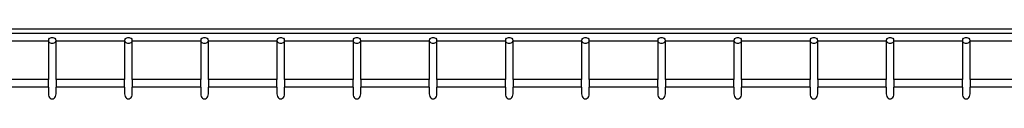
# Model space of a CAD drawing. Units: millimetres. Extents: x -6929 to -1121, y 33 to 147.
# Drawn here: x -3065 to -2419, y 65 to 111 of the extents above; entities that cross this region are included whole.
import ezdxf

# ---------------------------------------------------------------- set-up
doc = ezdxf.new("R2010")
doc.units = ezdxf.units.MM

msp = doc.modelspace()

# ---------------------------------------------------------------- linework, layer by layer
for p, q in [((-1203.76, 110.91), (-3628.41, 110.91)), ((-1193.66, 108.01), (-3643.66, 108.01)), ((-3046.11, 103.74), (-3046.16, 103.41)), ((-3046.07, 103.88), (-3046.11, 103.74)), ((-3045.82, 104.66), (-3046.07, 104.05)), ((-3045.82, 104.32), (-3046.07, 103.88)), ((-3046.07, 104.05), (-3046.07, 103.88)), ((-3045.67, 104.86), (-3045.82, 104.66)), ((-3045.43, 104.7), (-3045.82, 104.32)), ((-3044.91, 104.99), (-3045.43, 104.7)), ((-3044.31, 105.17), (-3044.91, 104.99)), ((-3043.66, 105.23), (-3044.31, 105.17)), ((-3043.01, 105.17), (-3043.66, 105.23)), ((-3042.41, 104.99), (-3043.01, 105.17)), ((-3041.89, 104.7), (-3042.41, 104.99)), ((-3041.49, 104.32), (-3041.89, 104.7)), ((-3041.49, 104.66), (-3041.65, 104.86)), ((-3041.24, 104.05), (-3041.49, 104.66)), ((-3041.24, 103.88), (-3041.49, 104.32)), ((-3041.24, 103.88), (-3041.24, 104.05)), ((-3041.2, 103.74), (-3041.24, 103.88)), ((-3041.16, 103.41), (-3041.2, 103.74)), ((-2996.11, 103.74), (-2996.16, 103.41)), ((-2996.07, 103.88), (-2996.11, 103.74)), ((-2995.82, 104.66), (-2996.07, 104.05)), ((-2995.82, 104.32), (-2996.07, 103.88)), ((-2996.07, 104.05), (-2996.07, 103.88)), ((-2995.67, 104.86), (-2995.82, 104.66)), ((-2995.43, 104.7), (-2995.82, 104.32)), ((-2994.91, 104.99), (-2995.43, 104.7)), ((-2994.31, 105.17), (-2994.91, 104.99)), ((-2993.66, 105.23), (-2994.31, 105.17)), ((-2993.01, 105.17), (-2993.66, 105.23)), ((-2992.41, 104.99), (-2993.01, 105.17)), ((-2991.89, 104.7), (-2992.41, 104.99)), ((-2991.49, 104.32), (-2991.89, 104.7)), ((-2991.49, 104.66), (-2991.65, 104.86)), ((-2991.24, 104.05), (-2991.49, 104.66)), ((-2991.24, 103.88), (-2991.49, 104.32)), ((-2991.24, 103.88), (-2991.24, 104.05)), ((-2991.2, 103.74), (-2991.24, 103.88)), ((-2991.16, 103.41), (-2991.2, 103.74)), ((-2946.11, 103.74), (-2946.16, 103.41)), ((-2946.07, 103.88), (-2946.11, 103.74)), ((-2945.82, 104.66), (-2946.07, 104.05)), ((-2945.82, 104.32), (-2946.07, 103.88)), ((-2946.07, 104.05), (-2946.07, 103.88)), ((-2945.67, 104.86), (-2945.82, 104.66)), ((-2945.43, 104.7), (-2945.82, 104.32)), ((-2944.91, 104.99), (-2945.43, 104.7)), ((-2944.31, 105.17), (-2944.91, 104.99)), ((-2943.66, 105.23), (-2944.31, 105.17)), ((-2943.01, 105.17), (-2943.66, 105.23)), ((-2942.41, 104.99), (-2943.01, 105.17)), ((-2941.89, 104.7), (-2942.41, 104.99)), ((-2941.49, 104.32), (-2941.89, 104.7)), ((-2941.49, 104.66), (-2941.65, 104.86)), ((-2941.24, 104.05), (-2941.49, 104.66)), ((-2941.24, 103.88), (-2941.49, 104.32)), ((-2941.24, 103.88), (-2941.24, 104.05)), ((-2941.2, 103.74), (-2941.24, 103.88)), ((-2941.16, 103.41), (-2941.2, 103.74)), ((-2896.11, 103.74), (-2896.16, 103.41)), ((-2896.07, 103.88), (-2896.11, 103.74)), ((-2895.82, 104.66), (-2896.07, 104.05)), ((-2895.82, 104.32), (-2896.07, 103.88)), ((-2896.07, 104.05), (-2896.07, 103.88)), ((-2895.67, 104.86), (-2895.82, 104.66)), ((-2895.43, 104.7), (-2895.82, 104.32)), ((-2894.91, 104.99), (-2895.43, 104.7)), ((-2894.31, 105.17), (-2894.91, 104.99)), ((-2893.66, 105.23), (-2894.31, 105.17)), ((-2893.01, 105.17), (-2893.66, 105.23)), ((-2892.41, 104.99), (-2893.01, 105.17)), ((-2891.89, 104.7), (-2892.41, 104.99)), ((-2891.49, 104.32), (-2891.89, 104.7)), ((-2891.49, 104.66), (-2891.65, 104.86)), ((-2891.24, 104.05), (-2891.49, 104.66)), ((-2891.24, 103.88), (-2891.49, 104.32)), ((-2891.24, 103.88), (-2891.24, 104.05)), ((-2891.2, 103.74), (-2891.24, 103.88)), ((-2891.16, 103.41), (-2891.2, 103.74)), ((-2846.11, 103.74), (-2846.16, 103.41)), ((-2846.07, 103.88), (-2846.11, 103.74)), ((-2845.82, 104.66), (-2846.07, 104.05)), ((-2845.82, 104.32), (-2846.07, 103.88)), ((-2846.07, 104.05), (-2846.07, 103.88)), ((-2845.67, 104.86), (-2845.82, 104.66)), ((-2845.43, 104.7), (-2845.82, 104.32)), ((-2844.91, 104.99), (-2845.43, 104.7)), ((-2844.31, 105.17), (-2844.91, 104.99)), ((-2843.66, 105.23), (-2844.31, 105.17)), ((-2843.01, 105.17), (-2843.66, 105.23)), ((-2842.41, 104.99), (-2843.01, 105.17)), ((-2841.89, 104.7), (-2842.41, 104.99)), ((-2841.49, 104.32), (-2841.89, 104.7)), ((-2841.49, 104.66), (-2841.65, 104.86)), ((-2841.24, 104.05), (-2841.49, 104.66)), ((-2841.24, 103.88), (-2841.49, 104.32)), ((-2841.24, 103.88), (-2841.24, 104.05)), ((-2841.2, 103.74), (-2841.24, 103.88)), ((-2841.16, 103.41), (-2841.2, 103.74)), ((-2796.11, 103.74), (-2796.16, 103.41)), ((-2796.07, 103.88), (-2796.11, 103.74)), ((-2795.82, 104.66), (-2796.07, 104.05)), ((-2795.82, 104.32), (-2796.07, 103.88)), ((-2796.07, 104.05), (-2796.07, 103.88)), ((-2795.67, 104.86), (-2795.82, 104.66)), ((-2795.43, 104.7), (-2795.82, 104.32)), ((-2794.91, 104.99), (-2795.43, 104.7)), ((-2794.31, 105.17), (-2794.91, 104.99)), ((-2793.66, 105.23), (-2794.31, 105.17)), ((-2793.01, 105.17), (-2793.66, 105.23)), ((-2792.41, 104.99), (-2793.01, 105.17)), ((-2791.89, 104.7), (-2792.41, 104.99)), ((-2791.49, 104.32), (-2791.89, 104.7)), ((-2791.49, 104.66), (-2791.65, 104.86)), ((-2791.24, 104.05), (-2791.49, 104.66)), ((-2791.24, 103.88), (-2791.49, 104.32)), ((-2791.24, 103.88), (-2791.24, 104.05)), ((-2791.2, 103.74), (-2791.24, 103.88)), ((-2791.16, 103.41), (-2791.2, 103.74)), ((-2746.11, 103.74), (-2746.16, 103.41)), ((-2746.07, 103.88), (-2746.11, 103.74)), ((-2745.82, 104.66), (-2746.07, 104.05)), ((-2745.82, 104.32), (-2746.07, 103.88)), ((-2746.07, 104.05), (-2746.07, 103.88)), ((-2745.67, 104.86), (-2745.82, 104.66)), ((-2745.43, 104.7), (-2745.82, 104.32)), ((-2744.91, 104.99), (-2745.43, 104.7)), ((-2744.31, 105.17), (-2744.91, 104.99)), ((-2743.66, 105.23), (-2744.31, 105.17)), ((-2743.01, 105.17), (-2743.66, 105.23)), ((-2742.41, 104.99), (-2743.01, 105.17)), ((-2741.89, 104.7), (-2742.41, 104.99)), ((-2741.49, 104.32), (-2741.89, 104.7)), ((-2741.49, 104.66), (-2741.65, 104.86)), ((-2741.24, 104.05), (-2741.49, 104.66)), ((-2741.24, 103.88), (-2741.49, 104.32)), ((-2741.24, 103.88), (-2741.24, 104.05)), ((-2741.2, 103.74), (-2741.24, 103.88)), ((-2741.16, 103.41), (-2741.2, 103.74)), ((-2696.11, 103.74), (-2696.16, 103.41)), ((-2696.07, 103.88), (-2696.11, 103.74)), ((-2695.82, 104.66), (-2696.07, 104.05)), ((-2695.82, 104.32), (-2696.07, 103.88)), ((-2696.07, 104.05), (-2696.07, 103.88)), ((-2695.67, 104.86), (-2695.82, 104.66)), ((-2695.43, 104.7), (-2695.82, 104.32)), ((-2694.91, 104.99), (-2695.43, 104.7)), ((-2694.31, 105.17), (-2694.91, 104.99)), ((-2693.66, 105.23), (-2694.31, 105.17)), ((-2693.01, 105.17), (-2693.66, 105.23)), ((-2692.41, 104.99), (-2693.01, 105.17)), ((-2691.89, 104.7), (-2692.41, 104.99)), ((-2691.49, 104.32), (-2691.89, 104.7)), ((-2691.49, 104.66), (-2691.65, 104.86)), ((-2691.24, 104.05), (-2691.49, 104.66)), ((-2691.24, 103.88), (-2691.49, 104.32)), ((-2691.24, 103.88), (-2691.24, 104.05)), ((-2691.2, 103.74), (-2691.24, 103.88)), ((-2691.16, 103.41), (-2691.2, 103.74)), ((-2646.11, 103.74), (-2646.16, 103.41)), ((-2646.07, 103.88), (-2646.11, 103.74)), ((-2645.82, 104.66), (-2646.07, 104.05)), ((-2645.82, 104.32), (-2646.07, 103.88)), ((-2646.07, 104.05), (-2646.07, 103.88)), ((-2645.67, 104.86), (-2645.82, 104.66)), ((-2645.43, 104.7), (-2645.82, 104.32)), ((-2644.91, 104.99), (-2645.43, 104.7)), ((-2644.31, 105.17), (-2644.91, 104.99)), ((-2643.66, 105.23), (-2644.31, 105.17)), ((-2643.01, 105.17), (-2643.66, 105.23)), ((-2642.41, 104.99), (-2643.01, 105.17)), ((-2641.89, 104.7), (-2642.41, 104.99)), ((-2641.49, 104.32), (-2641.89, 104.7)), ((-2641.49, 104.66), (-2641.65, 104.86)), ((-2641.24, 104.05), (-2641.49, 104.66)), ((-2641.24, 103.88), (-2641.49, 104.32)), ((-2641.24, 103.88), (-2641.24, 104.05)), ((-2641.2, 103.74), (-2641.24, 103.88)), ((-2641.16, 103.41), (-2641.2, 103.74)), ((-2596.11, 103.74), (-2596.16, 103.41)), ((-2596.07, 103.88), (-2596.11, 103.74)), ((-2595.82, 104.66), (-2596.07, 104.05)), ((-2595.82, 104.32), (-2596.07, 103.88)), ((-2596.07, 104.05), (-2596.07, 103.88)), ((-2595.67, 104.86), (-2595.82, 104.66)), ((-2595.43, 104.7), (-2595.82, 104.32)), ((-2594.91, 104.99), (-2595.43, 104.7)), ((-2594.31, 105.17), (-2594.91, 104.99)), ((-2593.66, 105.23), (-2594.31, 105.17)), ((-2593.01, 105.17), (-2593.66, 105.23)), ((-2592.41, 104.99), (-2593.01, 105.17)), ((-2591.89, 104.7), (-2592.41, 104.99)), ((-2591.49, 104.32), (-2591.89, 104.7)), ((-2591.49, 104.66), (-2591.65, 104.86)), ((-2591.24, 104.05), (-2591.49, 104.66)), ((-2591.24, 103.88), (-2591.49, 104.32)), ((-2591.24, 103.88), (-2591.24, 104.05)), ((-2591.2, 103.74), (-2591.24, 103.88)), ((-2591.16, 103.41), (-2591.2, 103.74)), ((-2546.11, 103.74), (-2546.16, 103.41)), ((-2546.07, 103.88), (-2546.11, 103.74)), ((-2545.82, 104.66), (-2546.07, 104.05)), ((-2545.82, 104.32), (-2546.07, 103.88)), ((-2546.07, 104.05), (-2546.07, 103.88)), ((-2545.67, 104.86), (-2545.82, 104.66)), ((-2545.43, 104.7), (-2545.82, 104.32)), ((-2544.91, 104.99), (-2545.43, 104.7)), ((-2544.31, 105.17), (-2544.91, 104.99)), ((-2543.66, 105.23), (-2544.31, 105.17)), ((-2543.01, 105.17), (-2543.66, 105.23)), ((-2542.41, 104.99), (-2543.01, 105.17)), ((-2541.89, 104.7), (-2542.41, 104.99)), ((-2541.49, 104.32), (-2541.89, 104.7)), ((-2541.49, 104.66), (-2541.65, 104.86)), ((-2541.24, 104.05), (-2541.49, 104.66)), ((-2541.24, 103.88), (-2541.49, 104.32)), ((-2541.24, 103.88), (-2541.24, 104.05)), ((-2541.2, 103.74), (-2541.24, 103.88)), ((-2541.16, 103.41), (-2541.2, 103.74)), ((-2496.11, 103.74), (-2496.16, 103.41)), ((-2496.07, 103.88), (-2496.11, 103.74)), ((-2495.82, 104.66), (-2496.07, 104.05)), ((-2495.82, 104.32), (-2496.07, 103.88)), ((-2496.07, 104.05), (-2496.07, 103.88)), ((-2495.67, 104.86), (-2495.82, 104.66)), ((-2495.43, 104.7), (-2495.82, 104.32)), ((-2494.91, 104.99), (-2495.43, 104.7)), ((-2494.31, 105.17), (-2494.91, 104.99)), ((-2493.66, 105.23), (-2494.31, 105.17)), ((-2493.01, 105.17), (-2493.66, 105.23)), ((-2492.41, 104.99), (-2493.01, 105.17)), ((-2491.89, 104.7), (-2492.41, 104.99)), ((-2491.49, 104.32), (-2491.89, 104.7)), ((-2491.49, 104.66), (-2491.65, 104.86)), ((-2491.24, 104.05), (-2491.49, 104.66)), ((-2491.24, 103.88), (-2491.49, 104.32)), ((-2491.24, 103.88), (-2491.24, 104.05)), ((-2491.2, 103.74), (-2491.24, 103.88)), ((-2491.16, 103.41), (-2491.2, 103.74)), ((-2446.11, 103.74), (-2446.16, 103.41)), ((-2446.07, 103.88), (-2446.11, 103.74)), ((-2445.82, 104.66), (-2446.07, 104.05)), ((-2445.82, 104.32), (-2446.07, 103.88)), ((-2446.07, 104.05), (-2446.07, 103.88)), ((-2445.67, 104.86), (-2445.82, 104.66)), ((-2445.43, 104.7), (-2445.82, 104.32)), ((-2444.91, 104.99), (-2445.43, 104.7)), ((-2444.31, 105.17), (-2444.91, 104.99)), ((-2443.66, 105.23), (-2444.31, 105.17)), ((-2443.01, 105.17), (-2443.66, 105.23)), ((-2442.41, 104.99), (-2443.01, 105.17)), ((-2441.89, 104.7), (-2442.41, 104.99)), ((-2441.49, 104.32), (-2441.89, 104.7)), ((-2441.49, 104.66), (-2441.65, 104.86)), ((-2441.24, 104.05), (-2441.49, 104.66)), ((-2441.24, 103.88), (-2441.49, 104.32)), ((-2441.24, 103.88), (-2441.24, 104.05)), ((-2441.2, 103.74), (-2441.24, 103.88)), ((-2441.16, 103.41), (-2441.2, 103.74)), ((-3046.16, 103.01), (-3091.16, 103.01)), ((-3046.16, 103.41), (-3046.16, 103.34)), ((-3046.16, 103.34), (-3046.07, 102.93)), ((-3046.16, 103.34), (-3046.16, 103.01)), ((-3046.16, 103.01), (-3046.16, 77.81)), ((-3046.07, 102.93), (-3045.82, 102.49)), ((-3045.82, 102.49), (-3045.43, 102.11)), ((-3045.43, 102.11), (-3044.91, 101.82)), ((-3044.91, 101.82), (-3044.31, 101.64)), ((-3044.31, 101.64), (-3043.66, 101.58)), ((-3043.66, 101.58), (-3043.01, 101.64)), ((-3043.01, 101.64), (-3042.41, 101.82)), ((-3042.41, 101.82), (-3041.89, 102.11)), ((-3041.89, 102.11), (-3041.49, 102.49)), ((-3041.49, 102.49), (-3041.24, 102.93)), ((-3041.24, 102.93), (-3041.16, 103.34)), ((-3041.16, 103.34), (-3041.16, 103.41)), ((-3041.16, 103.01), (-3041.16, 103.34)), ((-2996.16, 103.01), (-3041.16, 103.01)), ((-3041.16, 77.81), (-3041.16, 103.01)), ((-2996.16, 103.41), (-2996.16, 103.34)), ((-2996.16, 103.34), (-2996.07, 102.93)), ((-2996.16, 103.34), (-2996.16, 103.01)), ((-2996.16, 103.01), (-2996.16, 77.81)), ((-2996.07, 102.93), (-2995.82, 102.49)), ((-2995.82, 102.49), (-2995.43, 102.11)), ((-2995.43, 102.11), (-2994.91, 101.82)), ((-2994.91, 101.82), (-2994.31, 101.64)), ((-2994.31, 101.64), (-2993.66, 101.58)), ((-2993.66, 101.58), (-2993.01, 101.64)), ((-2993.01, 101.64), (-2992.41, 101.82)), ((-2992.41, 101.82), (-2991.89, 102.11)), ((-2991.89, 102.11), (-2991.49, 102.49)), ((-2991.49, 102.49), (-2991.24, 102.93)), ((-2991.24, 102.93), (-2991.16, 103.34)), ((-2991.16, 103.34), (-2991.16, 103.41)), ((-2991.16, 103.01), (-2991.16, 103.34)), ((-2946.16, 103.01), (-2991.16, 103.01)), ((-2991.16, 77.81), (-2991.16, 103.01)), ((-2946.16, 103.41), (-2946.16, 103.34)), ((-2946.16, 103.34), (-2946.07, 102.93)), ((-2946.16, 103.34), (-2946.16, 103.01)), ((-2946.16, 103.01), (-2946.16, 77.81)), ((-2946.07, 102.93), (-2945.82, 102.49)), ((-2945.82, 102.49), (-2945.43, 102.11)), ((-2945.43, 102.11), (-2944.91, 101.82)), ((-2944.91, 101.82), (-2944.31, 101.64)), ((-2944.31, 101.64), (-2943.66, 101.58)), ((-2943.66, 101.58), (-2943.01, 101.64)), ((-2943.01, 101.64), (-2942.41, 101.82)), ((-2942.41, 101.82), (-2941.89, 102.11)), ((-2941.89, 102.11), (-2941.49, 102.49)), ((-2941.49, 102.49), (-2941.24, 102.93)), ((-2941.24, 102.93), (-2941.16, 103.34)), ((-2941.16, 103.34), (-2941.16, 103.41)), ((-2941.16, 103.01), (-2941.16, 103.34)), ((-2896.16, 103.01), (-2941.16, 103.01)), ((-2941.16, 77.81), (-2941.16, 103.01)), ((-2896.16, 103.41), (-2896.16, 103.34)), ((-2896.16, 103.34), (-2896.07, 102.93)), ((-2896.16, 103.34), (-2896.16, 103.01)), ((-2896.16, 103.01), (-2896.16, 77.81)), ((-2896.07, 102.93), (-2895.82, 102.49)), ((-2895.82, 102.49), (-2895.43, 102.11)), ((-2895.43, 102.11), (-2894.91, 101.82)), ((-2894.91, 101.82), (-2894.31, 101.64)), ((-2894.31, 101.64), (-2893.66, 101.58)), ((-2893.66, 101.58), (-2893.01, 101.64)), ((-2893.01, 101.64), (-2892.41, 101.82)), ((-2892.41, 101.82), (-2891.89, 102.11)), ((-2891.89, 102.11), (-2891.49, 102.49)), ((-2891.49, 102.49), (-2891.24, 102.93)), ((-2891.24, 102.93), (-2891.16, 103.34)), ((-2891.16, 103.34), (-2891.16, 103.41)), ((-2891.16, 103.01), (-2891.16, 103.34)), ((-2846.16, 103.01), (-2891.16, 103.01)), ((-2891.16, 77.81), (-2891.16, 103.01)), ((-2846.16, 103.41), (-2846.16, 103.34)), ((-2846.16, 103.34), (-2846.07, 102.93)), ((-2846.16, 103.34), (-2846.16, 103.01)), ((-2846.16, 103.01), (-2846.16, 77.81)), ((-2846.07, 102.93), (-2845.82, 102.49)), ((-2845.82, 102.49), (-2845.43, 102.11)), ((-2845.43, 102.11), (-2844.91, 101.82)), ((-2844.91, 101.82), (-2844.31, 101.64)), ((-2844.31, 101.64), (-2843.66, 101.58)), ((-2843.66, 101.58), (-2843.01, 101.64)), ((-2843.01, 101.64), (-2842.41, 101.82)), ((-2842.41, 101.82), (-2841.89, 102.11)), ((-2841.89, 102.11), (-2841.49, 102.49)), ((-2841.49, 102.49), (-2841.24, 102.93)), ((-2841.24, 102.93), (-2841.16, 103.34)), ((-2841.16, 103.34), (-2841.16, 103.41)), ((-2841.16, 103.01), (-2841.16, 103.34)), ((-2796.16, 103.01), (-2841.16, 103.01)), ((-2841.16, 77.81), (-2841.16, 103.01)), ((-2796.16, 103.41), (-2796.16, 103.34)), ((-2796.16, 103.34), (-2796.07, 102.93)), ((-2796.16, 103.34), (-2796.16, 103.01)), ((-2796.16, 103.01), (-2796.16, 77.81)), ((-2796.07, 102.93), (-2795.82, 102.49)), ((-2795.82, 102.49), (-2795.43, 102.11)), ((-2795.43, 102.11), (-2794.91, 101.82)), ((-2794.91, 101.82), (-2794.31, 101.64)), ((-2794.31, 101.64), (-2793.66, 101.58)), ((-2793.66, 101.58), (-2793.01, 101.64)), ((-2793.01, 101.64), (-2792.41, 101.82)), ((-2792.41, 101.82), (-2791.89, 102.11)), ((-2791.89, 102.11), (-2791.49, 102.49)), ((-2791.49, 102.49), (-2791.24, 102.93)), ((-2791.24, 102.93), (-2791.16, 103.34)), ((-2791.16, 103.34), (-2791.16, 103.41)), ((-2791.16, 103.01), (-2791.16, 103.34)), ((-2746.16, 103.01), (-2791.16, 103.01)), ((-2791.16, 77.81), (-2791.16, 103.01)), ((-2746.16, 103.41), (-2746.16, 103.34)), ((-2746.16, 103.34), (-2746.07, 102.93)), ((-2746.16, 103.34), (-2746.16, 103.01)), ((-2746.16, 103.01), (-2746.16, 77.81)), ((-2746.07, 102.93), (-2745.82, 102.49)), ((-2745.82, 102.49), (-2745.43, 102.11)), ((-2745.43, 102.11), (-2744.91, 101.82)), ((-2744.91, 101.82), (-2744.31, 101.64)), ((-2744.31, 101.64), (-2743.66, 101.58)), ((-2743.66, 101.58), (-2743.01, 101.64)), ((-2743.01, 101.64), (-2742.41, 101.82)), ((-2742.41, 101.82), (-2741.89, 102.11)), ((-2741.89, 102.11), (-2741.49, 102.49)), ((-2741.49, 102.49), (-2741.24, 102.93)), ((-2741.24, 102.93), (-2741.16, 103.34)), ((-2741.16, 103.34), (-2741.16, 103.41)), ((-2741.16, 103.01), (-2741.16, 103.34)), ((-2696.16, 103.01), (-2741.16, 103.01)), ((-2741.16, 77.81), (-2741.16, 103.01)), ((-2696.16, 103.41), (-2696.16, 103.34)), ((-2696.16, 103.34), (-2696.07, 102.93)), ((-2696.16, 103.34), (-2696.16, 103.01)), ((-2696.16, 103.01), (-2696.16, 77.81)), ((-2696.07, 102.93), (-2695.82, 102.49)), ((-2695.82, 102.49), (-2695.43, 102.11)), ((-2695.43, 102.11), (-2694.91, 101.82)), ((-2694.91, 101.82), (-2694.31, 101.64)), ((-2694.31, 101.64), (-2693.66, 101.58)), ((-2693.66, 101.58), (-2693.01, 101.64)), ((-2693.01, 101.64), (-2692.41, 101.82)), ((-2692.41, 101.82), (-2691.89, 102.11)), ((-2691.89, 102.11), (-2691.49, 102.49)), ((-2691.49, 102.49), (-2691.24, 102.93)), ((-2691.24, 102.93), (-2691.16, 103.34)), ((-2691.16, 103.34), (-2691.16, 103.41)), ((-2691.16, 103.01), (-2691.16, 103.34)), ((-2646.16, 103.01), (-2691.16, 103.01)), ((-2691.16, 77.81), (-2691.16, 103.01)), ((-2646.16, 103.41), (-2646.16, 103.34)), ((-2646.16, 103.34), (-2646.07, 102.93)), ((-2646.16, 103.34), (-2646.16, 103.01)), ((-2646.16, 103.01), (-2646.16, 77.81)), ((-2646.07, 102.93), (-2645.82, 102.49)), ((-2645.82, 102.49), (-2645.43, 102.11)), ((-2645.43, 102.11), (-2644.91, 101.82)), ((-2644.91, 101.82), (-2644.31, 101.64)), ((-2644.31, 101.64), (-2643.66, 101.58)), ((-2643.66, 101.58), (-2643.01, 101.64)), ((-2643.01, 101.64), (-2642.41, 101.82)), ((-2642.41, 101.82), (-2641.89, 102.11)), ((-2641.89, 102.11), (-2641.49, 102.49)), ((-2641.49, 102.49), (-2641.24, 102.93)), ((-2641.24, 102.93), (-2641.16, 103.34)), ((-2641.16, 103.34), (-2641.16, 103.41)), ((-2641.16, 103.01), (-2641.16, 103.34)), ((-2596.16, 103.01), (-2641.16, 103.01)), ((-2641.16, 77.81), (-2641.16, 103.01)), ((-2596.16, 103.41), (-2596.16, 103.34)), ((-2596.16, 103.34), (-2596.07, 102.93)), ((-2596.16, 103.34), (-2596.16, 103.01)), ((-2596.16, 103.01), (-2596.16, 77.81)), ((-2596.07, 102.93), (-2595.82, 102.49)), ((-2595.82, 102.49), (-2595.43, 102.11)), ((-2595.43, 102.11), (-2594.91, 101.82)), ((-2594.91, 101.82), (-2594.31, 101.64)), ((-2594.31, 101.64), (-2593.66, 101.58)), ((-2593.66, 101.58), (-2593.01, 101.64)), ((-2593.01, 101.64), (-2592.41, 101.82)), ((-2592.41, 101.82), (-2591.89, 102.11)), ((-2591.89, 102.11), (-2591.49, 102.49)), ((-2591.49, 102.49), (-2591.24, 102.93)), ((-2591.24, 102.93), (-2591.16, 103.34)), ((-2591.16, 103.34), (-2591.16, 103.41)), ((-2591.16, 103.01), (-2591.16, 103.34)), ((-2546.16, 103.01), (-2591.16, 103.01)), ((-2591.16, 77.81), (-2591.16, 103.01)), ((-2546.16, 103.41), (-2546.16, 103.34)), ((-2546.16, 103.34), (-2546.07, 102.93)), ((-2546.16, 103.34), (-2546.16, 103.01)), ((-2546.16, 103.01), (-2546.16, 77.81)), ((-2546.07, 102.93), (-2545.82, 102.49)), ((-2545.82, 102.49), (-2545.43, 102.11)), ((-2545.43, 102.11), (-2544.91, 101.82)), ((-2544.91, 101.82), (-2544.31, 101.64)), ((-2544.31, 101.64), (-2543.66, 101.58)), ((-2543.66, 101.58), (-2543.01, 101.64)), ((-2543.01, 101.64), (-2542.41, 101.82)), ((-2542.41, 101.82), (-2541.89, 102.11)), ((-2541.89, 102.11), (-2541.49, 102.49)), ((-2541.49, 102.49), (-2541.24, 102.93)), ((-2541.24, 102.93), (-2541.16, 103.34)), ((-2541.16, 103.34), (-2541.16, 103.41)), ((-2541.16, 103.01), (-2541.16, 103.34)), ((-2496.16, 103.01), (-2541.16, 103.01)), ((-2541.16, 77.81), (-2541.16, 103.01)), ((-2496.16, 103.41), (-2496.16, 103.34)), ((-2496.16, 103.34), (-2496.07, 102.93)), ((-2496.16, 103.34), (-2496.16, 103.01)), ((-2496.16, 103.01), (-2496.16, 77.81)), ((-2496.07, 102.93), (-2495.82, 102.49)), ((-2495.82, 102.49), (-2495.43, 102.11)), ((-2495.43, 102.11), (-2494.91, 101.82)), ((-2494.91, 101.82), (-2494.31, 101.64)), ((-2494.31, 101.64), (-2493.66, 101.58)), ((-2493.66, 101.58), (-2493.01, 101.64)), ((-2493.01, 101.64), (-2492.41, 101.82)), ((-2492.41, 101.82), (-2491.89, 102.11)), ((-2491.89, 102.11), (-2491.49, 102.49)), ((-2491.49, 102.49), (-2491.24, 102.93)), ((-2491.24, 102.93), (-2491.16, 103.34)), ((-2491.16, 103.34), (-2491.16, 103.41)), ((-2491.16, 103.01), (-2491.16, 103.34)), ((-2446.16, 103.01), (-2491.16, 103.01)), ((-2491.16, 77.81), (-2491.16, 103.01)), ((-2446.16, 103.41), (-2446.16, 103.34)), ((-2446.16, 103.34), (-2446.07, 102.93)), ((-2446.16, 103.34), (-2446.16, 103.01)), ((-2446.16, 103.01), (-2446.16, 77.81)), ((-2446.07, 102.93), (-2445.82, 102.49)), ((-2445.82, 102.49), (-2445.43, 102.11)), ((-2445.43, 102.11), (-2444.91, 101.82)), ((-2444.91, 101.82), (-2444.31, 101.64)), ((-2444.31, 101.64), (-2443.66, 101.58)), ((-2443.66, 101.58), (-2443.01, 101.64)), ((-2443.01, 101.64), (-2442.41, 101.82)), ((-2442.41, 101.82), (-2441.89, 102.11)), ((-2441.89, 102.11), (-2441.49, 102.49)), ((-2441.49, 102.49), (-2441.24, 102.93)), ((-2441.24, 102.93), (-2441.16, 103.34)), ((-2441.16, 103.34), (-2441.16, 103.41)), ((-2441.16, 103.01), (-2441.16, 103.34)), ((-2396.16, 103.01), (-2441.16, 103.01)), ((-2441.16, 77.81), (-2441.16, 103.01)), ((-3046.16, 77.81), (-3091.16, 77.81)), ((-3046.16, 72.81), (-3046.16, 77.81)), ((-2996.16, 77.81), (-3041.16, 77.81)), ((-3041.16, 77.81), (-3041.16, 72.81)), ((-2996.16, 72.81), (-2996.16, 77.81)), ((-2946.16, 77.81), (-2991.16, 77.81)), ((-2991.16, 77.81), (-2991.16, 72.81)), ((-2946.16, 72.81), (-2946.16, 77.81)), ((-2896.16, 77.81), (-2941.16, 77.81)), ((-2941.16, 77.81), (-2941.16, 72.81)), ((-2896.16, 72.81), (-2896.16, 77.81)), ((-2846.16, 77.81), (-2891.16, 77.81)), ((-2891.16, 77.81), (-2891.16, 72.81)), ((-2846.16, 72.81), (-2846.16, 77.81)), ((-2796.16, 77.81), (-2841.16, 77.81)), ((-2841.16, 77.81), (-2841.16, 72.81)), ((-2796.16, 72.81), (-2796.16, 77.81)), ((-2746.16, 77.81), (-2791.16, 77.81)), ((-2791.16, 77.81), (-2791.16, 72.81)), ((-2746.16, 72.81), (-2746.16, 77.81)), ((-2696.16, 77.81), (-2741.16, 77.81)), ((-2741.16, 77.81), (-2741.16, 72.81)), ((-2696.16, 72.81), (-2696.16, 77.81)), ((-2646.16, 77.81), (-2691.16, 77.81)), ((-2691.16, 77.81), (-2691.16, 72.81)), ((-2646.16, 72.81), (-2646.16, 77.81)), ((-2596.16, 77.81), (-2641.16, 77.81)), ((-2641.16, 77.81), (-2641.16, 72.81)), ((-2596.16, 72.81), (-2596.16, 77.81)), ((-2546.16, 77.81), (-2591.16, 77.81)), ((-2591.16, 77.81), (-2591.16, 72.81)), ((-2546.16, 72.81), (-2546.16, 77.81)), ((-2496.16, 77.81), (-2541.16, 77.81)), ((-2541.16, 77.81), (-2541.16, 72.81)), ((-2496.16, 72.81), (-2496.16, 77.81)), ((-2446.16, 77.81), (-2491.16, 77.81)), ((-2491.16, 77.81), (-2491.16, 72.81)), ((-2446.16, 72.81), (-2446.16, 77.81)), ((-2396.16, 77.81), (-2441.16, 77.81)), ((-2441.16, 77.81), (-2441.16, 72.81)), ((-3046.16, 72.81), (-3091.16, 72.81)), ((-3046.16, 72.81), (-3046.16, 68.41)), ((-2996.16, 72.81), (-3041.16, 72.81)), ((-3041.16, 68.41), (-3041.16, 72.81)), ((-2996.16, 72.81), (-2996.16, 68.41)), ((-2946.16, 72.81), (-2991.16, 72.81)), ((-2991.16, 68.41), (-2991.16, 72.81)), ((-2946.16, 72.81), (-2946.16, 68.41)), ((-2896.16, 72.81), (-2941.16, 72.81)), ((-2941.16, 68.41), (-2941.16, 72.81)), ((-2896.16, 72.81), (-2896.16, 68.41)), ((-2846.16, 72.81), (-2891.16, 72.81)), ((-2891.16, 68.41), (-2891.16, 72.81)), ((-2846.16, 72.81), (-2846.16, 68.41)), ((-2796.16, 72.81), (-2841.16, 72.81)), ((-2841.16, 68.41), (-2841.16, 72.81)), ((-2796.16, 72.81), (-2796.16, 68.41)), ((-2746.16, 72.81), (-2791.16, 72.81)), ((-2791.16, 68.41), (-2791.16, 72.81)), ((-2746.16, 72.81), (-2746.16, 68.41)), ((-2696.16, 72.81), (-2741.16, 72.81)), ((-2741.16, 68.41), (-2741.16, 72.81)), ((-2696.16, 72.81), (-2696.16, 68.41)), ((-2646.16, 72.81), (-2691.16, 72.81)), ((-2691.16, 68.41), (-2691.16, 72.81)), ((-2646.16, 72.81), (-2646.16, 68.41)), ((-2596.16, 72.81), (-2641.16, 72.81)), ((-2641.16, 68.41), (-2641.16, 72.81)), ((-2596.16, 72.81), (-2596.16, 68.41)), ((-2546.16, 72.81), (-2591.16, 72.81)), ((-2591.16, 68.41), (-2591.16, 72.81)), ((-2546.16, 72.81), (-2546.16, 68.41)), ((-2496.16, 72.81), (-2541.16, 72.81)), ((-2541.16, 68.41), (-2541.16, 72.81)), ((-2496.16, 72.81), (-2496.16, 68.41)), ((-2446.16, 72.81), (-2491.16, 72.81)), ((-2491.16, 68.41), (-2491.16, 72.81)), ((-2446.16, 72.81), (-2446.16, 68.41)), ((-2396.16, 72.81), (-2441.16, 72.81)), ((-2441.16, 68.41), (-2441.16, 72.81)), ((-3046.16, 68.41), (-3046.07, 67.52)), ((-3046.07, 67.52), (-3045.82, 66.7)), ((-3045.82, 66.7), (-3045.43, 65.99)), ((-3045.43, 65.99), (-3044.91, 65.44)), ((-3044.91, 65.44), (-3044.31, 65.1)), ((-3044.31, 65.1), (-3043.66, 64.99)), ((-3043.66, 64.99), (-3043.01, 65.1)), ((-3043.01, 65.1), (-3042.41, 65.44)), ((-3042.41, 65.44), (-3041.89, 65.99)), ((-3041.89, 65.99), (-3041.49, 66.7)), ((-3041.49, 66.7), (-3041.24, 67.52)), ((-3041.24, 67.52), (-3041.16, 68.41)), ((-2996.16, 68.41), (-2996.07, 67.52)), ((-2996.07, 67.52), (-2995.82, 66.7)), ((-2995.82, 66.7), (-2995.43, 65.99)), ((-2995.43, 65.99), (-2994.91, 65.44)), ((-2994.91, 65.44), (-2994.31, 65.1)), ((-2994.31, 65.1), (-2993.66, 64.99)), ((-2993.66, 64.99), (-2993.01, 65.1)), ((-2993.01, 65.1), (-2992.41, 65.44)), ((-2992.41, 65.44), (-2991.89, 65.99)), ((-2991.89, 65.99), (-2991.49, 66.7)), ((-2991.49, 66.7), (-2991.24, 67.52)), ((-2991.24, 67.52), (-2991.16, 68.41)), ((-2946.16, 68.41), (-2946.07, 67.52)), ((-2946.07, 67.52), (-2945.82, 66.7)), ((-2945.82, 66.7), (-2945.43, 65.99)), ((-2945.43, 65.99), (-2944.91, 65.44)), ((-2944.91, 65.44), (-2944.31, 65.1)), ((-2944.31, 65.1), (-2943.66, 64.99)), ((-2943.66, 64.99), (-2943.01, 65.1)), ((-2943.01, 65.1), (-2942.41, 65.44)), ((-2942.41, 65.44), (-2941.89, 65.99)), ((-2941.89, 65.99), (-2941.49, 66.7)), ((-2941.49, 66.7), (-2941.24, 67.52)), ((-2941.24, 67.52), (-2941.16, 68.41)), ((-2896.16, 68.41), (-2896.07, 67.52)), ((-2896.07, 67.52), (-2895.82, 66.7)), ((-2895.82, 66.7), (-2895.43, 65.99)), ((-2895.43, 65.99), (-2894.91, 65.44)), ((-2894.91, 65.44), (-2894.31, 65.1)), ((-2894.31, 65.1), (-2893.66, 64.99)), ((-2893.66, 64.99), (-2893.01, 65.1)), ((-2893.01, 65.1), (-2892.41, 65.44)), ((-2892.41, 65.44), (-2891.89, 65.99)), ((-2891.89, 65.99), (-2891.49, 66.7)), ((-2891.49, 66.7), (-2891.24, 67.52)), ((-2891.24, 67.52), (-2891.16, 68.41)), ((-2846.16, 68.41), (-2846.07, 67.52)), ((-2846.07, 67.52), (-2845.82, 66.7)), ((-2845.82, 66.7), (-2845.43, 65.99)), ((-2845.43, 65.99), (-2844.91, 65.44)), ((-2844.91, 65.44), (-2844.31, 65.1)), ((-2844.31, 65.1), (-2843.66, 64.99)), ((-2843.66, 64.99), (-2843.01, 65.1)), ((-2843.01, 65.1), (-2842.41, 65.44)), ((-2842.41, 65.44), (-2841.89, 65.99)), ((-2841.89, 65.99), (-2841.49, 66.7)), ((-2841.49, 66.7), (-2841.24, 67.52)), ((-2841.24, 67.52), (-2841.16, 68.41)), ((-2796.16, 68.41), (-2796.07, 67.52)), ((-2796.07, 67.52), (-2795.82, 66.7)), ((-2795.82, 66.7), (-2795.43, 65.99)), ((-2795.43, 65.99), (-2794.91, 65.44)), ((-2794.91, 65.44), (-2794.31, 65.1)), ((-2794.31, 65.1), (-2793.66, 64.99)), ((-2793.66, 64.99), (-2793.01, 65.1)), ((-2793.01, 65.1), (-2792.41, 65.44)), ((-2792.41, 65.44), (-2791.89, 65.99)), ((-2791.89, 65.99), (-2791.49, 66.7)), ((-2791.49, 66.7), (-2791.24, 67.52)), ((-2791.24, 67.52), (-2791.16, 68.41)), ((-2746.16, 68.41), (-2746.07, 67.52)), ((-2746.07, 67.52), (-2745.82, 66.7)), ((-2745.82, 66.7), (-2745.43, 65.99)), ((-2745.43, 65.99), (-2744.91, 65.44)), ((-2744.91, 65.44), (-2744.31, 65.1)), ((-2744.31, 65.1), (-2743.66, 64.99)), ((-2743.66, 64.99), (-2743.01, 65.1)), ((-2743.01, 65.1), (-2742.41, 65.44)), ((-2742.41, 65.44), (-2741.89, 65.99)), ((-2741.89, 65.99), (-2741.49, 66.7)), ((-2741.49, 66.7), (-2741.24, 67.52)), ((-2741.24, 67.52), (-2741.16, 68.41)), ((-2696.16, 68.41), (-2696.07, 67.52)), ((-2696.07, 67.52), (-2695.82, 66.7)), ((-2695.82, 66.7), (-2695.43, 65.99)), ((-2695.43, 65.99), (-2694.91, 65.44)), ((-2694.91, 65.44), (-2694.31, 65.1)), ((-2694.31, 65.1), (-2693.66, 64.99)), ((-2693.66, 64.99), (-2693.01, 65.1)), ((-2693.01, 65.1), (-2692.41, 65.44)), ((-2692.41, 65.44), (-2691.89, 65.99)), ((-2691.89, 65.99), (-2691.49, 66.7)), ((-2691.49, 66.7), (-2691.24, 67.52)), ((-2691.24, 67.52), (-2691.16, 68.41)), ((-2646.16, 68.41), (-2646.07, 67.52)), ((-2646.07, 67.52), (-2645.82, 66.7)), ((-2645.82, 66.7), (-2645.43, 65.99)), ((-2645.43, 65.99), (-2644.91, 65.44)), ((-2644.91, 65.44), (-2644.31, 65.1)), ((-2644.31, 65.1), (-2643.66, 64.99)), ((-2643.66, 64.99), (-2643.01, 65.1)), ((-2643.01, 65.1), (-2642.41, 65.44)), ((-2642.41, 65.44), (-2641.89, 65.99)), ((-2641.89, 65.99), (-2641.49, 66.7)), ((-2641.49, 66.7), (-2641.24, 67.52)), ((-2641.24, 67.52), (-2641.16, 68.41)), ((-2596.16, 68.41), (-2596.07, 67.52)), ((-2596.07, 67.52), (-2595.82, 66.7)), ((-2595.82, 66.7), (-2595.43, 65.99)), ((-2595.43, 65.99), (-2594.91, 65.44)), ((-2594.91, 65.44), (-2594.31, 65.1)), ((-2594.31, 65.1), (-2593.66, 64.99)), ((-2593.66, 64.99), (-2593.01, 65.1)), ((-2593.01, 65.1), (-2592.41, 65.44)), ((-2592.41, 65.44), (-2591.89, 65.99)), ((-2591.89, 65.99), (-2591.49, 66.7)), ((-2591.49, 66.7), (-2591.24, 67.52)), ((-2591.24, 67.52), (-2591.16, 68.41)), ((-2546.16, 68.41), (-2546.07, 67.52)), ((-2546.07, 67.52), (-2545.82, 66.7)), ((-2545.82, 66.7), (-2545.43, 65.99)), ((-2545.43, 65.99), (-2544.91, 65.44)), ((-2544.91, 65.44), (-2544.31, 65.1)), ((-2544.31, 65.1), (-2543.66, 64.99)), ((-2543.66, 64.99), (-2543.01, 65.1)), ((-2543.01, 65.1), (-2542.41, 65.44)), ((-2542.41, 65.44), (-2541.89, 65.99)), ((-2541.89, 65.99), (-2541.49, 66.7)), ((-2541.49, 66.7), (-2541.24, 67.52)), ((-2541.24, 67.52), (-2541.16, 68.41)), ((-2496.16, 68.41), (-2496.07, 67.52)), ((-2496.07, 67.52), (-2495.82, 66.7)), ((-2495.82, 66.7), (-2495.43, 65.99)), ((-2495.43, 65.99), (-2494.91, 65.44)), ((-2494.91, 65.44), (-2494.31, 65.1)), ((-2494.31, 65.1), (-2493.66, 64.99)), ((-2493.66, 64.99), (-2493.01, 65.1)), ((-2493.01, 65.1), (-2492.41, 65.44)), ((-2492.41, 65.44), (-2491.89, 65.99)), ((-2491.89, 65.99), (-2491.49, 66.7)), ((-2491.49, 66.7), (-2491.24, 67.52)), ((-2491.24, 67.52), (-2491.16, 68.41)), ((-2446.16, 68.41), (-2446.07, 67.52)), ((-2446.07, 67.52), (-2445.82, 66.7)), ((-2445.82, 66.7), (-2445.43, 65.99)), ((-2445.43, 65.99), (-2444.91, 65.44)), ((-2444.91, 65.44), (-2444.31, 65.1)), ((-2444.31, 65.1), (-2443.66, 64.99)), ((-2443.66, 64.99), (-2443.01, 65.1)), ((-2443.01, 65.1), (-2442.41, 65.44)), ((-2442.41, 65.44), (-2441.89, 65.99)), ((-2441.89, 65.99), (-2441.49, 66.7)), ((-2441.49, 66.7), (-2441.24, 67.52)), ((-2441.24, 67.52), (-2441.16, 68.41))]:
    msp.add_line(p, q)

doc.saveas('drawing.dxf')
